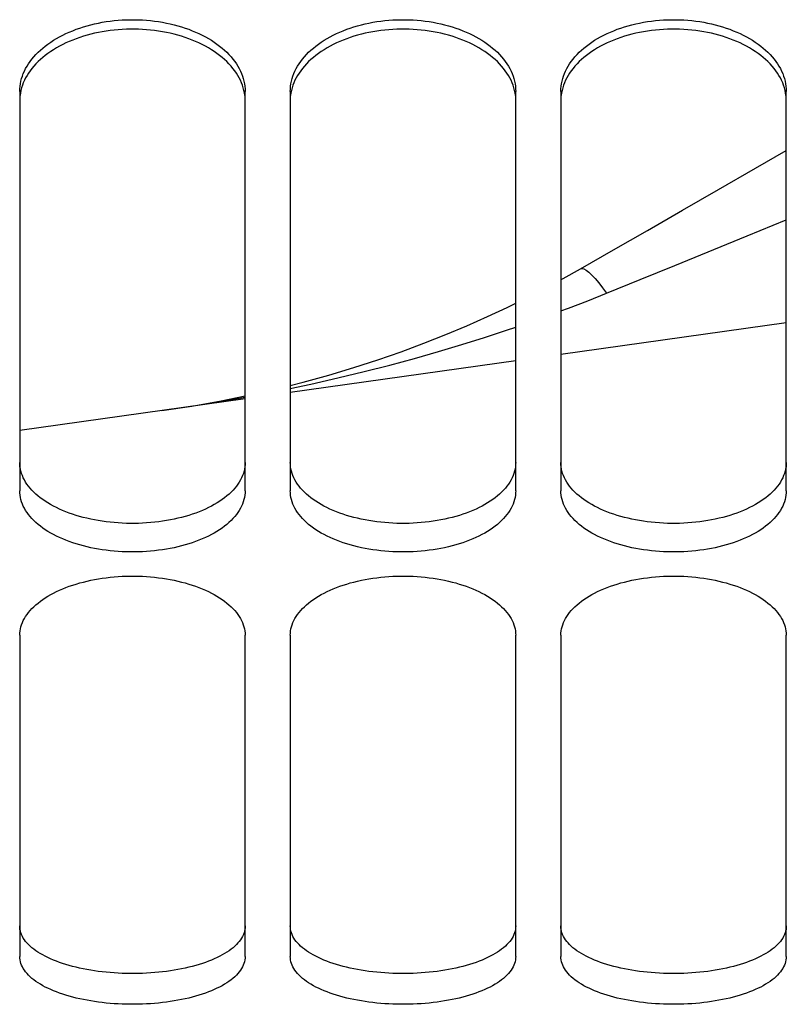
# Paper-space layout 'LSA473-8-001_1' of a CAD drawing. Units: millimetres. Extents: x 0 to 594, y 0 to 420.
# Drawn here: x 290 to 299, y 170 to 181 of the extents above; entities that cross this region are included whole.
import ezdxf

# ---------------------------------------------------------------- set-up
doc = ezdxf.new("R2010")
doc.units = ezdxf.units.MM
doc.header["$LTSCALE"] = 32.67
doc.layers.get('0').update_dxf_attribs({"linetype": 'CONTINUOUS'})
doc.layers.add('SOLIDES', color=7, linetype='CONTINUOUS')

psp = doc.layouts.new('LSA473-8-001_1')

# ---------------------------------------------------------------- linework, layer by layer
at = {"color": 9, "linetype": 'CONTINUOUS'}
psp.add_line((298.153807, 178.133709), (298.58605, 178.310245), dxfattribs=at)
at = {"color": 7, "linetype": 'CONTINUOUS'}
for p, q in [((298.58605, 177.167003), (296.08605, 176.815651)), ((295.58605, 176.745381), (293.08605, 176.394029)), ((292.58605, 176.323758), (290.08605, 175.972406))]:
    psp.add_line(p, q, dxfattribs=at)
for points in [[(296.302565, 177.765804), (296.67012, 177.976876), (297.048234, 178.194369), (297.436906, 178.418246), (297.836136, 178.648482), (298.245925, 178.885063), (298.58605, 179.081626)], [(296.08605, 177.64495), (296.111964, 177.658896), (296.305161, 177.767405)], [(293.08605, 176.473122), (293.229188, 176.50921), (293.514054, 176.587962), (293.790051, 176.670945), (294.057204, 176.757704), (294.316133, 176.848001), (294.566891, 176.941443), (294.809516, 177.037632), (295.044588, 177.136406), (295.272112, 177.237393), (295.492156, 177.34026), (295.58605, 177.386366)], [(291.663289, 176.194073), (291.996035, 176.245012), (292.318921, 176.302525), (292.58605, 176.356747)]]:
    psp.add_lwpolyline(points, dxfattribs=at)
at = {"color": 9, "linetype": 'CONTINUOUS'}
for points in [[(296.593302, 177.49705), (296.966675, 177.647567), (297.351159, 177.80436), (298.153807, 178.133709)], [(296.305161, 177.767414), (296.320486, 177.771765), (296.340868, 177.766922), (296.36602, 177.752954), (296.395589, 177.730057), (296.42916, 177.698553), (296.466259, 177.658885), (296.506366, 177.611611), (296.548917, 177.557395), (296.593314, 177.497)], [(296.08605, 177.299807), (296.170245, 177.33107), (296.385216, 177.413926), (296.593302, 177.49705)], [(293.08605, 176.441186), (293.312303, 176.488811), (293.61364, 176.556812), (293.906029, 176.62719), (294.189495, 176.699626), (294.464633, 176.77401), (294.731482, 176.850077), (294.99007, 176.927551), (295.240968, 177.006363), (295.484173, 177.086269), (295.58605, 177.121198)], [(292.012596, 176.245919), (292.352156, 176.301678), (292.58605, 176.343746)]]:
    psp.add_lwpolyline(points, dxfattribs=at)
at = {"layer": 'SOLIDES', "color": 7, "linetype": 'CONTINUOUS'}
for p, q in [((290.08605, 179.737174), (290.08605, 175.305988)), ((292.58605, 175.305988), (292.58605, 179.737174)), ((293.08605, 179.737174), (293.08605, 175.305988)), ((295.58605, 175.305988), (295.58605, 179.737174)), ((296.08605, 179.737174), (296.08605, 175.305988)), ((298.58605, 175.305988), (298.58605, 179.737174)), ((290.08605, 173.702471), (290.08605, 170.13729)), ((292.58605, 170.13729), (292.58605, 173.702471)), ((293.08605, 173.702471), (293.08605, 170.13729)), ((295.58605, 170.13729), (295.58605, 173.702471)), ((296.08605, 173.702471), (296.08605, 170.13729)), ((298.58605, 170.13729), (298.58605, 173.702471))]:
    psp.add_line(p, q, dxfattribs=at)
for points in [[(290.08605, 179.737174), (290.086867, 179.765546), (290.089317, 179.793893), (290.0934, 179.822217), (290.099131, 179.850581), (290.106495, 179.878922), (290.115449, 179.907042), (290.125997, 179.93492), (290.138134, 179.962577), (290.151798, 179.989878), (290.166975, 180.016791), (290.183679, 180.043346), (290.201884, 180.069505), (290.221606, 180.095283), (290.242828, 180.120664), (290.265475, 180.145554), (290.289579, 180.169979), (290.315108, 180.193911), (290.341881, 180.217186), (290.369866, 180.239766), (290.399094, 180.261687), (290.429482, 180.282886), (290.461019, 180.303354), (290.493715, 180.323097), (290.527523, 180.342089), (290.562493, 180.360351), (290.598575, 180.377858), (290.63557, 180.394512), (290.673491, 180.410307), (290.712325, 180.425246), (290.751827, 180.439241), (290.791936, 180.452265), (290.832714, 180.464342), (290.874103, 180.475457), (290.916112, 180.48561), (290.958731, 180.4948), (291.00187, 180.503005), (291.0456, 180.510233), (291.089849, 180.516475), (291.134315, 180.521686), (291.178959, 180.525854), (291.223819, 180.52899), (291.268711, 180.531082), (291.313593, 180.532126), (291.358506, 180.532126), (291.403388, 180.531082), (291.44828, 180.52899), (291.493141, 180.525854), (291.537785, 180.521686), (291.582251, 180.516475), (291.6265, 180.510233), (291.67023, 180.503005), (291.713369, 180.4948), (291.755988, 180.48561), (291.797997, 180.475457), (291.839385, 180.464342), (291.880163, 180.452265), (291.920273, 180.439241), (291.959775, 180.425246), (291.998609, 180.410307), (292.03653, 180.394512), (292.073524, 180.377858), (292.109606, 180.360351), (292.144577, 180.342089), (292.178385, 180.323097), (292.211081, 180.303354), (292.242617, 180.282886), (292.273006, 180.261687), (292.302234, 180.239766), (292.330219, 180.217186), (292.356992, 180.193911), (292.38252, 180.169979), (292.406625, 180.145554), (292.429272, 180.120664), (292.450494, 180.095283), (292.470216, 180.069505), (292.48842, 180.043346), (292.505124, 180.016791), (292.520302, 179.989878), (292.533966, 179.962577), (292.546103, 179.93492), (292.556651, 179.907042), (292.565604, 179.878922), (292.572969, 179.850581), (292.5787, 179.822217), (292.582783, 179.793893), (292.585233, 179.765546), (292.58605, 179.737174)], [(293.08605, 179.737174), (293.086867, 179.765546), (293.089317, 179.793893), (293.0934, 179.822217), (293.099131, 179.850581), (293.106495, 179.878922), (293.115449, 179.907042), (293.125997, 179.93492), (293.138134, 179.962577), (293.151798, 179.989878), (293.166975, 180.016791), (293.183679, 180.043346), (293.201884, 180.069505), (293.221606, 180.095283), (293.242828, 180.120664), (293.265475, 180.145554), (293.289579, 180.169979), (293.315108, 180.193911), (293.341881, 180.217186), (293.369866, 180.239766), (293.399094, 180.261687), (293.429482, 180.282886), (293.461019, 180.303354), (293.493715, 180.323097), (293.527523, 180.342089), (293.562493, 180.360351), (293.598575, 180.377858), (293.63557, 180.394512), (293.673491, 180.410307), (293.712325, 180.425246), (293.751827, 180.439241), (293.791936, 180.452265), (293.832714, 180.464342), (293.874103, 180.475457), (293.916112, 180.48561), (293.958731, 180.4948), (294.00187, 180.503005), (294.0456, 180.510233), (294.089849, 180.516475), (294.134315, 180.521686), (294.178959, 180.525854), (294.223819, 180.52899), (294.268711, 180.531082), (294.313593, 180.532126), (294.358506, 180.532126), (294.403388, 180.531082), (294.44828, 180.52899), (294.493141, 180.525854), (294.537785, 180.521686), (294.582251, 180.516475), (294.6265, 180.510233), (294.67023, 180.503005), (294.713369, 180.4948), (294.755988, 180.48561), (294.797997, 180.475457), (294.839385, 180.464342), (294.880163, 180.452265), (294.920273, 180.439241), (294.959775, 180.425246), (294.998609, 180.410307), (295.03653, 180.394512), (295.073524, 180.377858), (295.109606, 180.360351), (295.144577, 180.342089), (295.178385, 180.323097), (295.211081, 180.303354), (295.242617, 180.282886), (295.273006, 180.261687), (295.302234, 180.239766), (295.330219, 180.217186), (295.356992, 180.193911), (295.38252, 180.169979), (295.406625, 180.145554), (295.429272, 180.120664), (295.450494, 180.095283), (295.470216, 180.069505), (295.48842, 180.043346), (295.505124, 180.016791), (295.520302, 179.989878), (295.533966, 179.962577), (295.546103, 179.93492), (295.556651, 179.907042), (295.565604, 179.878922), (295.572969, 179.850581), (295.5787, 179.822217), (295.582783, 179.793893), (295.585233, 179.765546), (295.58605, 179.737174)], [(296.08605, 179.737174), (296.086867, 179.765546), (296.089317, 179.793893), (296.0934, 179.822217), (296.099131, 179.850581), (296.106495, 179.878922), (296.115449, 179.907042), (296.125997, 179.93492), (296.138134, 179.962577), (296.151798, 179.989878), (296.166975, 180.016791), (296.183679, 180.043346), (296.201884, 180.069505), (296.221606, 180.095283), (296.242828, 180.120664), (296.265475, 180.145554), (296.289579, 180.169979), (296.315108, 180.193911), (296.341881, 180.217186), (296.369866, 180.239766), (296.399094, 180.261687), (296.429482, 180.282886), (296.461019, 180.303354), (296.493715, 180.323097), (296.527523, 180.342089), (296.562493, 180.360351), (296.598575, 180.377858), (296.63557, 180.394512), (296.673491, 180.410307), (296.712325, 180.425246), (296.751827, 180.439241), (296.791936, 180.452265), (296.832714, 180.464342), (296.874103, 180.475457), (296.916112, 180.48561), (296.958731, 180.4948), (297.00187, 180.503005), (297.0456, 180.510233), (297.089849, 180.516475), (297.134315, 180.521686), (297.178959, 180.525854), (297.223819, 180.52899), (297.268711, 180.531082), (297.313593, 180.532126), (297.358506, 180.532126), (297.403388, 180.531082), (297.44828, 180.52899), (297.493141, 180.525854), (297.537785, 180.521686), (297.582251, 180.516475), (297.6265, 180.510233), (297.67023, 180.503005), (297.713369, 180.4948), (297.755988, 180.48561), (297.797997, 180.475457), (297.839385, 180.464342), (297.880163, 180.452265), (297.920273, 180.439241), (297.959775, 180.425246), (297.998609, 180.410307), (298.03653, 180.394512), (298.073524, 180.377858), (298.109606, 180.360351), (298.144577, 180.342089), (298.178385, 180.323097), (298.211081, 180.303354), (298.242617, 180.282886), (298.273006, 180.261687), (298.302234, 180.239766), (298.330219, 180.217186), (298.356992, 180.193911), (298.38252, 180.169979), (298.406625, 180.145554), (298.429272, 180.120664), (298.450494, 180.095283), (298.470216, 180.069505), (298.48842, 180.043346), (298.505124, 180.016791), (298.520302, 179.989878), (298.533966, 179.962577), (298.546103, 179.93492), (298.556651, 179.907042), (298.565604, 179.878922), (298.572969, 179.850581), (298.5787, 179.822217), (298.582783, 179.793893), (298.585233, 179.765546), (298.58605, 179.737174)], [(292.565604, 179.776159), (292.556651, 179.804206), (292.546103, 179.832012), (292.533966, 179.859597), (292.520302, 179.886827), (292.505124, 179.91367), (292.48842, 179.940157), (292.470216, 179.966248), (292.450494, 179.99196), (292.429272, 180.017275), (292.406625, 180.042102), (292.38252, 180.066463), (292.356992, 180.090334), (292.330219, 180.113549), (292.302234, 180.136071), (292.273006, 180.157935), (292.242617, 180.179081), (292.211081, 180.199495), (292.178385, 180.219189), (292.144577, 180.238132), (292.109606, 180.256347), (292.073524, 180.27381), (292.03653, 180.290421), (291.998609, 180.306176), (291.959775, 180.321077), (291.920273, 180.335036), (291.880163, 180.348027), (291.839385, 180.360073), (291.797997, 180.37116), (291.755988, 180.381287), (291.713369, 180.390454), (291.67023, 180.398638), (291.6265, 180.405848), (291.582251, 180.412074), (291.537785, 180.417272), (291.493141, 180.421429), (291.44828, 180.424557), (291.403388, 180.426644), (291.358506, 180.427685), (291.313593, 180.427685), (291.268711, 180.426644), (291.223819, 180.424557), (291.178959, 180.421429), (291.134315, 180.417272), (291.089849, 180.412074), (291.0456, 180.405848), (291.00187, 180.398638), (290.958731, 180.390454), (290.916112, 180.381287), (290.874103, 180.37116), (290.832714, 180.360073), (290.791936, 180.348027), (290.751827, 180.335036), (290.712325, 180.321077), (290.673491, 180.306176), (290.63557, 180.290421), (290.598575, 180.27381), (290.562493, 180.256347), (290.527523, 180.238132), (290.493715, 180.219189), (290.461019, 180.199495), (290.429482, 180.179081), (290.399094, 180.157935), (290.369866, 180.136071), (290.341881, 180.113549), (290.315108, 180.090334), (290.289579, 180.066463), (290.265475, 180.042102), (290.242828, 180.017275), (290.221606, 179.99196), (290.201884, 179.966248), (290.183679, 179.940157), (290.166975, 179.91367), (290.151798, 179.886827), (290.138134, 179.859597), (290.125997, 179.832012), (290.115449, 179.804206), (290.106495, 179.776159)], [(295.565604, 179.776159), (295.556651, 179.804206), (295.546103, 179.832012), (295.533966, 179.859597), (295.520302, 179.886827), (295.505124, 179.91367), (295.48842, 179.940157), (295.470216, 179.966248), (295.450494, 179.99196), (295.429272, 180.017275), (295.406625, 180.042102), (295.38252, 180.066463), (295.356992, 180.090334), (295.330219, 180.113549), (295.302234, 180.136071), (295.273006, 180.157935), (295.242617, 180.179081), (295.211081, 180.199495), (295.178385, 180.219189), (295.144577, 180.238132), (295.109606, 180.256347), (295.073524, 180.27381), (295.03653, 180.290421), (294.998609, 180.306176), (294.959775, 180.321077), (294.920273, 180.335036), (294.880163, 180.348027), (294.839385, 180.360073), (294.797997, 180.37116), (294.755988, 180.381287), (294.713369, 180.390454), (294.67023, 180.398638), (294.6265, 180.405848), (294.582251, 180.412074), (294.537785, 180.417272), (294.493141, 180.421429), (294.44828, 180.424557), (294.403388, 180.426644), (294.358506, 180.427685), (294.313593, 180.427685), (294.268711, 180.426644), (294.223819, 180.424557), (294.178959, 180.421429), (294.134315, 180.417272), (294.089849, 180.412074), (294.0456, 180.405848), (294.00187, 180.398638), (293.958731, 180.390454), (293.916112, 180.381287), (293.874103, 180.37116), (293.832714, 180.360073), (293.791936, 180.348027), (293.751827, 180.335036), (293.712325, 180.321077), (293.673491, 180.306176), (293.63557, 180.290421), (293.598575, 180.27381), (293.562493, 180.256347), (293.527523, 180.238132), (293.493715, 180.219189), (293.461019, 180.199495), (293.429482, 180.179081), (293.399094, 180.157935), (293.369866, 180.136071), (293.341881, 180.113549), (293.315108, 180.090334), (293.289579, 180.066463), (293.265475, 180.042102), (293.242828, 180.017275), (293.221606, 179.99196), (293.201884, 179.966248), (293.183679, 179.940157), (293.166975, 179.91367), (293.151798, 179.886827), (293.138134, 179.859597), (293.125997, 179.832012), (293.115449, 179.804206), (293.106495, 179.776159)], [(298.565604, 179.776159), (298.556651, 179.804206), (298.546103, 179.832012), (298.533966, 179.859597), (298.520302, 179.886827), (298.505124, 179.91367), (298.48842, 179.940157), (298.470216, 179.966248), (298.450494, 179.99196), (298.429272, 180.017275), (298.406625, 180.042102), (298.38252, 180.066463), (298.356992, 180.090334), (298.330219, 180.113549), (298.302234, 180.136071), (298.273006, 180.157935), (298.242617, 180.179081), (298.211081, 180.199495), (298.178385, 180.219189), (298.144577, 180.238132), (298.109606, 180.256347), (298.073524, 180.27381), (298.03653, 180.290421), (297.998609, 180.306176), (297.959775, 180.321077), (297.920273, 180.335036), (297.880163, 180.348027), (297.839385, 180.360073), (297.797997, 180.37116), (297.755988, 180.381287), (297.713369, 180.390454), (297.67023, 180.398638), (297.6265, 180.405848), (297.582251, 180.412074), (297.537785, 180.417272), (297.493141, 180.421429), (297.44828, 180.424557), (297.403388, 180.426644), (297.358506, 180.427685), (297.313593, 180.427685), (297.268711, 180.426644), (297.223819, 180.424557), (297.178959, 180.421429), (297.134315, 180.417272), (297.089849, 180.412074), (297.0456, 180.405848), (297.00187, 180.398638), (296.958731, 180.390454), (296.916112, 180.381287), (296.874103, 180.37116), (296.832714, 180.360073), (296.791936, 180.348027), (296.751827, 180.335036), (296.712325, 180.321077), (296.673491, 180.306176), (296.63557, 180.290421), (296.598575, 180.27381), (296.562493, 180.256347), (296.527523, 180.238132), (296.493715, 180.219189), (296.461019, 180.199495), (296.429482, 180.179081), (296.399094, 180.157935), (296.369866, 180.136071), (296.341881, 180.113549), (296.315108, 180.090334), (296.289579, 180.066463), (296.265475, 180.042102), (296.242828, 180.017275), (296.221606, 179.99196), (296.201884, 179.966248), (296.183679, 179.940157), (296.166975, 179.91367), (296.151798, 179.886827), (296.138134, 179.859597), (296.125997, 179.832012), (296.115449, 179.804206), (296.106495, 179.776159)], [(290.106495, 179.776159), (290.099131, 179.747893), (290.0934, 179.719602), (290.089317, 179.691353)], [(292.582783, 179.691353), (292.5787, 179.719602), (292.572969, 179.747893), (292.565604, 179.776159)], [(293.106495, 179.776159), (293.099131, 179.747893), (293.0934, 179.719602), (293.089317, 179.691353)], [(295.582783, 179.691353), (295.5787, 179.719602), (295.572969, 179.747893), (295.565604, 179.776159)], [(296.106495, 179.776159), (296.099131, 179.747893), (296.0934, 179.719602), (296.089317, 179.691353)], [(298.582783, 179.691353), (298.5787, 179.719602), (298.572969, 179.747893), (298.565604, 179.776159)], [(292.58605, 175.305988), (292.585233, 175.281187), (292.582783, 175.256447), (292.5787, 175.231768), (292.572969, 175.207093), (292.565604, 175.182478), (292.556651, 175.158094), (292.546103, 175.133958), (292.533966, 175.110051), (292.520302, 175.086488), (292.505124, 175.063296), (292.48842, 175.040447), (292.470216, 175.017973), (292.450494, 174.995857), (292.429272, 174.974115), (292.406625, 174.952822), (292.38252, 174.931958), (292.356992, 174.911541), (292.330219, 174.891712), (292.302234, 174.872499), (292.273006, 174.853872), (292.242617, 174.835878), (292.211081, 174.818527), (292.178385, 174.801808), (292.144577, 174.785743), (292.109606, 174.770312), (292.073524, 174.755533), (292.03653, 174.741488), (291.998609, 174.72818), (291.959775, 174.715603), (291.920273, 174.703832), (291.880163, 174.692885), (291.839385, 174.682741), (291.797997, 174.673411), (291.755988, 174.664894), (291.713369, 174.657189), (291.67023, 174.650313), (291.6265, 174.644258), (291.582251, 174.639031), (291.537785, 174.63467), (291.493141, 174.631182), (291.44828, 174.628558), (291.403388, 174.626808), (291.358506, 174.625934), (291.313593, 174.625934), (291.268711, 174.626808), (291.223819, 174.628558), (291.178959, 174.631182), (291.134315, 174.63467), (291.089849, 174.639031), (291.0456, 174.644258), (291.00187, 174.650313), (290.958731, 174.657189), (290.916112, 174.664894), (290.874103, 174.673411), (290.832714, 174.682741), (290.791936, 174.692885), (290.751827, 174.703832), (290.712325, 174.715603), (290.673491, 174.72818), (290.63557, 174.741488), (290.598575, 174.755533), (290.562493, 174.770312), (290.527523, 174.785743), (290.493715, 174.801808), (290.461019, 174.818527), (290.429482, 174.835878), (290.399094, 174.853872), (290.369866, 174.872499), (290.341881, 174.891712), (290.315108, 174.911541), (290.289579, 174.931958), (290.265475, 174.952822), (290.242828, 174.974115), (290.221606, 174.995857), (290.201884, 175.017973), (290.183679, 175.040447), (290.166975, 175.063296), (290.151798, 175.086488), (290.138134, 175.110051), (290.125997, 175.133958), (290.115449, 175.158094), (290.106495, 175.182478), (290.099131, 175.207093), (290.0934, 175.231768), (290.089317, 175.256447), (290.086867, 175.281187), (290.08605, 175.305988)], [(295.58605, 175.305988), (295.585233, 175.281187), (295.582783, 175.256447), (295.5787, 175.231768), (295.572969, 175.207093), (295.565604, 175.182478), (295.556651, 175.158094), (295.546103, 175.133958), (295.533966, 175.110051), (295.520302, 175.086488), (295.505124, 175.063296), (295.48842, 175.040447), (295.470216, 175.017973), (295.450494, 174.995857), (295.429272, 174.974115), (295.406625, 174.952822), (295.38252, 174.931958), (295.356992, 174.911541), (295.330219, 174.891712), (295.302234, 174.872499), (295.273006, 174.853872), (295.242617, 174.835878), (295.211081, 174.818527), (295.178385, 174.801808), (295.144577, 174.785743), (295.109606, 174.770312), (295.073524, 174.755533), (295.03653, 174.741488), (294.998609, 174.72818), (294.959775, 174.715603), (294.920273, 174.703832), (294.880163, 174.692885), (294.839385, 174.682741), (294.797997, 174.673411), (294.755988, 174.664894), (294.713369, 174.657189), (294.67023, 174.650313), (294.6265, 174.644258), (294.582251, 174.639031), (294.537785, 174.63467), (294.493141, 174.631182), (294.44828, 174.628558), (294.403388, 174.626808), (294.358506, 174.625934), (294.313593, 174.625934), (294.268711, 174.626808), (294.223819, 174.628558), (294.178959, 174.631182), (294.134315, 174.63467), (294.089849, 174.639031), (294.0456, 174.644258), (294.00187, 174.650313), (293.958731, 174.657189), (293.916112, 174.664894), (293.874103, 174.673411), (293.832714, 174.682741), (293.791936, 174.692885), (293.751827, 174.703832), (293.712325, 174.715603), (293.673491, 174.72818), (293.63557, 174.741488), (293.598575, 174.755533), (293.562493, 174.770312), (293.527523, 174.785743), (293.493715, 174.801808), (293.461019, 174.818527), (293.429482, 174.835878), (293.399094, 174.853872), (293.369866, 174.872499), (293.341881, 174.891712), (293.315108, 174.911541), (293.289579, 174.931958), (293.265475, 174.952822), (293.242828, 174.974115), (293.221606, 174.995857), (293.201884, 175.017973), (293.183679, 175.040447), (293.166975, 175.063296), (293.151798, 175.086488), (293.138134, 175.110051), (293.125997, 175.133958), (293.115449, 175.158094), (293.106495, 175.182478), (293.099131, 175.207093), (293.0934, 175.231768), (293.089317, 175.256447), (293.086867, 175.281187), (293.08605, 175.305988)], [(298.58605, 175.305988), (298.585233, 175.281187), (298.582783, 175.256447), (298.5787, 175.231768), (298.572969, 175.207093), (298.565604, 175.182478), (298.556651, 175.158094), (298.546103, 175.133958), (298.533966, 175.110051), (298.520302, 175.086488), (298.505124, 175.063296), (298.48842, 175.040447), (298.470216, 175.017973), (298.450494, 174.995857), (298.429272, 174.974115), (298.406625, 174.952822), (298.38252, 174.931958), (298.356992, 174.911541), (298.330219, 174.891712), (298.302234, 174.872499), (298.273006, 174.853872), (298.242617, 174.835878), (298.211081, 174.818527), (298.178385, 174.801808), (298.144577, 174.785743), (298.109606, 174.770312), (298.073524, 174.755533), (298.03653, 174.741488), (297.998609, 174.72818), (297.959775, 174.715603), (297.920273, 174.703832), (297.880163, 174.692885), (297.839385, 174.682741), (297.797997, 174.673411), (297.755988, 174.664894), (297.713369, 174.657189), (297.67023, 174.650313), (297.6265, 174.644258), (297.582251, 174.639031), (297.537785, 174.63467), (297.493141, 174.631182), (297.44828, 174.628558), (297.403388, 174.626808), (297.358506, 174.625934), (297.313593, 174.625934), (297.268711, 174.626808), (297.223819, 174.628558), (297.178959, 174.631182), (297.134315, 174.63467), (297.089849, 174.639031), (297.0456, 174.644258), (297.00187, 174.650313), (296.958731, 174.657189), (296.916112, 174.664894), (296.874103, 174.673411), (296.832714, 174.682741), (296.791936, 174.692885), (296.751827, 174.703832), (296.712325, 174.715603), (296.673491, 174.72818), (296.63557, 174.741488), (296.598575, 174.755533), (296.562493, 174.770312), (296.527523, 174.785743), (296.493715, 174.801808), (296.461019, 174.818527), (296.429482, 174.835878), (296.399094, 174.853872), (296.369866, 174.872499), (296.341881, 174.891712), (296.315108, 174.911541), (296.289579, 174.931958), (296.265475, 174.952822), (296.242828, 174.974115), (296.221606, 174.995857), (296.201884, 175.017973), (296.183679, 175.040447), (296.166975, 175.063296), (296.151798, 175.086488), (296.138134, 175.110051), (296.125997, 175.133958), (296.115449, 175.158094), (296.106495, 175.182478), (296.099131, 175.207093), (296.0934, 175.231768), (296.089317, 175.256447), (296.086867, 175.281187), (296.08605, 175.305988)], [(290.08605, 173.702471), (290.086867, 173.725807), (290.089317, 173.749129), (290.0934, 173.772436), (290.099131, 173.795783), (290.106495, 173.819116), (290.115449, 173.842273), (290.125997, 173.865237), (290.138134, 173.888023), (290.151798, 173.910522), (290.166975, 173.932705), (290.183679, 173.954599), (290.201884, 173.976171), (290.221606, 173.997434), (290.242828, 174.018373), (290.265475, 174.038912), (290.289579, 174.05907), (290.315108, 174.078826), (290.341881, 174.098044), (290.369866, 174.116691), (290.399094, 174.134797), (290.429482, 174.152311), (290.461019, 174.169222), (290.493715, 174.185539), (290.527523, 174.201236), (290.562493, 174.216332), (290.598575, 174.230807), (290.63557, 174.244578), (290.673491, 174.257641), (290.712325, 174.269997), (290.751827, 174.281574), (290.791936, 174.292348), (290.832714, 174.302341), (290.874103, 174.311538), (290.916112, 174.31994), (290.958731, 174.327546), (291.00187, 174.334337), (291.0456, 174.34032), (291.089849, 174.345487), (291.134315, 174.3498), (291.178959, 174.353251), (291.223819, 174.355847), (291.268711, 174.357579), (291.313593, 174.358443), (291.358506, 174.358443), (291.403388, 174.357579), (291.44828, 174.355847), (291.493141, 174.353251), (291.537785, 174.3498), (291.582251, 174.345487), (291.6265, 174.34032), (291.67023, 174.334337), (291.713369, 174.327546), (291.755988, 174.31994), (291.797997, 174.311538), (291.839385, 174.302341), (291.880163, 174.292348), (291.920273, 174.281574), (291.959775, 174.269997), (291.998609, 174.257641), (292.03653, 174.244578), (292.073524, 174.230807), (292.109606, 174.216332), (292.144577, 174.201236), (292.178385, 174.185539), (292.211081, 174.169222), (292.242617, 174.152311), (292.273006, 174.134797), (292.302234, 174.116691), (292.330219, 174.098044), (292.356992, 174.078826), (292.38252, 174.05907), (292.406625, 174.038912), (292.429272, 174.018373), (292.450494, 173.997434), (292.470216, 173.976171), (292.48842, 173.954599), (292.505124, 173.932705), (292.520302, 173.910522), (292.533966, 173.888023), (292.546103, 173.865237), (292.556651, 173.842273), (292.565604, 173.819116), (292.572969, 173.795783), (292.5787, 173.772436), (292.582783, 173.749129), (292.585233, 173.725807), (292.58605, 173.702471)], [(293.08605, 173.702471), (293.086867, 173.725807), (293.089317, 173.749129), (293.0934, 173.772436), (293.099131, 173.795783), (293.106495, 173.819116), (293.115449, 173.842273), (293.125997, 173.865237), (293.138134, 173.888023), (293.151798, 173.910522), (293.166975, 173.932705), (293.183679, 173.954599), (293.201884, 173.976171), (293.221606, 173.997434), (293.242828, 174.018373), (293.265475, 174.038912), (293.289579, 174.05907), (293.315108, 174.078826), (293.341881, 174.098044), (293.369866, 174.116691), (293.399094, 174.134797), (293.429482, 174.152311), (293.461019, 174.169222), (293.493715, 174.185539), (293.527523, 174.201236), (293.562493, 174.216332), (293.598575, 174.230807), (293.63557, 174.244578), (293.673491, 174.257641), (293.712325, 174.269997), (293.751827, 174.281574), (293.791936, 174.292348), (293.832714, 174.302341), (293.874103, 174.311538), (293.916112, 174.31994), (293.958731, 174.327546), (294.00187, 174.334337), (294.0456, 174.34032), (294.089849, 174.345487), (294.134315, 174.3498), (294.178959, 174.353251), (294.223819, 174.355847), (294.268711, 174.357579), (294.313593, 174.358443), (294.358506, 174.358443), (294.403388, 174.357579), (294.44828, 174.355847), (294.493141, 174.353251), (294.537785, 174.3498), (294.582251, 174.345487), (294.6265, 174.34032), (294.67023, 174.334337), (294.713369, 174.327546), (294.755988, 174.31994), (294.797997, 174.311538), (294.839385, 174.302341), (294.880163, 174.292348), (294.920273, 174.281574), (294.959775, 174.269997), (294.998609, 174.257641), (295.03653, 174.244578), (295.073524, 174.230807), (295.109606, 174.216332), (295.144577, 174.201236), (295.178385, 174.185539), (295.211081, 174.169222), (295.242617, 174.152311), (295.273006, 174.134797), (295.302234, 174.116691), (295.330219, 174.098044), (295.356992, 174.078826), (295.38252, 174.05907), (295.406625, 174.038912), (295.429272, 174.018373), (295.450494, 173.997434), (295.470216, 173.976171), (295.48842, 173.954599), (295.505124, 173.932705), (295.520302, 173.910522), (295.533966, 173.888023), (295.546103, 173.865237), (295.556651, 173.842273), (295.565604, 173.819116), (295.572969, 173.795783), (295.5787, 173.772436), (295.582783, 173.749129), (295.585233, 173.725807), (295.58605, 173.702471)], [(296.08605, 173.702471), (296.086867, 173.725807), (296.089317, 173.749129), (296.0934, 173.772436), (296.099131, 173.795783), (296.106495, 173.819116), (296.115449, 173.842273), (296.125997, 173.865237), (296.138134, 173.888023), (296.151798, 173.910522), (296.166975, 173.932705), (296.183679, 173.954599), (296.201884, 173.976171), (296.221606, 173.997434), (296.242828, 174.018373), (296.265475, 174.038912), (296.289579, 174.05907), (296.315108, 174.078826), (296.341881, 174.098044), (296.369866, 174.116691), (296.399094, 174.134797), (296.429482, 174.152311), (296.461019, 174.169222), (296.493715, 174.185539), (296.527523, 174.201236), (296.562493, 174.216332), (296.598575, 174.230807), (296.63557, 174.244578), (296.673491, 174.257641), (296.712325, 174.269997), (296.751827, 174.281574), (296.791936, 174.292348), (296.832714, 174.302341), (296.874103, 174.311538), (296.916112, 174.31994), (296.958731, 174.327546), (297.00187, 174.334337), (297.0456, 174.34032), (297.089849, 174.345487), (297.134315, 174.3498), (297.178959, 174.353251), (297.223819, 174.355847), (297.268711, 174.357579), (297.313593, 174.358443), (297.358506, 174.358443), (297.403388, 174.357579), (297.44828, 174.355847), (297.493141, 174.353251), (297.537785, 174.3498), (297.582251, 174.345487), (297.6265, 174.34032), (297.67023, 174.334337), (297.713369, 174.327546), (297.755988, 174.31994), (297.797997, 174.311538), (297.839385, 174.302341), (297.880163, 174.292348), (297.920273, 174.281574), (297.959775, 174.269997), (297.998609, 174.257641), (298.03653, 174.244578), (298.073524, 174.230807), (298.109606, 174.216332), (298.144577, 174.201236), (298.178385, 174.185539), (298.211081, 174.169222), (298.242617, 174.152311), (298.273006, 174.134797), (298.302234, 174.116691), (298.330219, 174.098044), (298.356992, 174.078826), (298.38252, 174.05907), (298.406625, 174.038912), (298.429272, 174.018373), (298.450494, 173.997434), (298.470216, 173.976171), (298.48842, 173.954599), (298.505124, 173.932705), (298.520302, 173.910522), (298.533966, 173.888023), (298.546103, 173.865237), (298.556651, 173.842273), (298.565604, 173.819116), (298.572969, 173.795783), (298.5787, 173.772436), (298.582783, 173.749129), (298.585233, 173.725807), (298.58605, 173.702471)], [(292.58605, 170.13729), (292.585233, 170.117845), (292.582783, 170.098455), (292.5787, 170.079118), (292.572969, 170.059791), (292.565604, 170.040518), (292.556651, 170.021432), (292.546103, 170.002547), (292.533966, 169.983846), (292.520302, 169.965422), (292.505124, 169.947293), (292.48842, 169.929438), (292.470216, 169.911881), (292.450494, 169.89461), (292.429272, 169.877635), (292.406625, 169.861017), (292.38252, 169.844737), (292.356992, 169.828812), (292.330219, 169.81335), (292.302234, 169.798372), (292.273006, 169.783854), (292.242617, 169.769834), (292.211081, 169.756318), (292.178385, 169.743298), (292.144577, 169.73079), (292.109606, 169.718778), (292.073524, 169.707276), (292.03653, 169.696349), (291.998609, 169.685996), (291.959775, 169.676214), (291.920273, 169.66706), (291.880163, 169.658548), (291.839385, 169.650662), (291.797997, 169.643411), (291.755988, 169.636791), (291.713369, 169.630803), (291.67023, 169.625461), (291.6265, 169.620757), (291.582251, 169.616696), (291.537785, 169.613308), (291.493141, 169.610598), (291.44828, 169.60856), (291.403388, 169.607201), (291.358506, 169.606523), (291.313593, 169.606523), (291.268711, 169.607201), (291.223819, 169.60856), (291.178959, 169.610598), (291.134315, 169.613308), (291.089849, 169.616696), (291.0456, 169.620757), (291.00187, 169.625461), (290.958731, 169.630803), (290.916112, 169.636791), (290.874103, 169.643411), (290.832714, 169.650662), (290.791936, 169.658548), (290.751827, 169.66706), (290.712325, 169.676214), (290.673491, 169.685996), (290.63557, 169.696349), (290.598575, 169.707276), (290.562493, 169.718778), (290.527523, 169.73079), (290.493715, 169.743298), (290.461019, 169.756318), (290.429482, 169.769834), (290.399094, 169.783854), (290.369866, 169.798372), (290.341881, 169.81335), (290.315108, 169.828812), (290.289579, 169.844737), (290.265475, 169.861017), (290.242828, 169.877635), (290.221606, 169.89461), (290.201884, 169.911881), (290.183679, 169.929438), (290.166975, 169.947293), (290.151798, 169.965422), (290.138134, 169.983846), (290.125997, 170.002547), (290.115449, 170.021432), (290.106495, 170.040518), (290.099131, 170.059791), (290.0934, 170.079118), (290.089317, 170.098455), (290.086867, 170.117845), (290.08605, 170.13729)], [(295.58605, 170.13729), (295.585233, 170.117845), (295.582783, 170.098455), (295.5787, 170.079118), (295.572969, 170.059791), (295.565604, 170.040518), (295.556651, 170.021432), (295.546103, 170.002547), (295.533966, 169.983846), (295.520302, 169.965422), (295.505124, 169.947293), (295.48842, 169.929438), (295.470216, 169.911881), (295.450494, 169.89461), (295.429272, 169.877635), (295.406625, 169.861017), (295.38252, 169.844737), (295.356992, 169.828812), (295.330219, 169.81335), (295.302234, 169.798372), (295.273006, 169.783854), (295.242617, 169.769834), (295.211081, 169.756318), (295.178385, 169.743298), (295.144577, 169.73079), (295.109606, 169.718778), (295.073524, 169.707276), (295.03653, 169.696349), (294.998609, 169.685996), (294.959775, 169.676214), (294.920273, 169.66706), (294.880163, 169.658548), (294.839385, 169.650662), (294.797997, 169.643411), (294.755988, 169.636791), (294.713369, 169.630803), (294.67023, 169.625461), (294.6265, 169.620757), (294.582251, 169.616696), (294.537785, 169.613308), (294.493141, 169.610598), (294.44828, 169.60856), (294.403388, 169.607201), (294.358506, 169.606523), (294.313593, 169.606523), (294.268711, 169.607201), (294.223819, 169.60856), (294.178959, 169.610598), (294.134315, 169.613308), (294.089849, 169.616696), (294.0456, 169.620757), (294.00187, 169.625461), (293.958731, 169.630803), (293.916112, 169.636791), (293.874103, 169.643411), (293.832714, 169.650662), (293.791936, 169.658548), (293.751827, 169.66706), (293.712325, 169.676214), (293.673491, 169.685996), (293.63557, 169.696349), (293.598575, 169.707276), (293.562493, 169.718778), (293.527523, 169.73079), (293.493715, 169.743298), (293.461019, 169.756318), (293.429482, 169.769834), (293.399094, 169.783854), (293.369866, 169.798372), (293.341881, 169.81335), (293.315108, 169.828812), (293.289579, 169.844737), (293.265475, 169.861017), (293.242828, 169.877635), (293.221606, 169.89461), (293.201884, 169.911881), (293.183679, 169.929438), (293.166975, 169.947293), (293.151798, 169.965422), (293.138134, 169.983846), (293.125997, 170.002547), (293.115449, 170.021432), (293.106495, 170.040518), (293.099131, 170.059791), (293.0934, 170.079118), (293.089317, 170.098455), (293.086867, 170.117845), (293.08605, 170.13729)], [(298.58605, 170.13729), (298.585233, 170.117845), (298.582783, 170.098455), (298.5787, 170.079118), (298.572969, 170.059791), (298.565604, 170.040518), (298.556651, 170.021432), (298.546103, 170.002547), (298.533966, 169.983846), (298.520302, 169.965422), (298.505124, 169.947293), (298.48842, 169.929438), (298.470216, 169.911881), (298.450494, 169.89461), (298.429272, 169.877635), (298.406625, 169.861017), (298.38252, 169.844737), (298.356992, 169.828812), (298.330219, 169.81335), (298.302234, 169.798372), (298.273006, 169.783854), (298.242617, 169.769834), (298.211081, 169.756318), (298.178385, 169.743298), (298.144577, 169.73079), (298.109606, 169.718778), (298.073524, 169.707276), (298.03653, 169.696349), (297.998609, 169.685996), (297.959775, 169.676214), (297.920273, 169.66706), (297.880163, 169.658548), (297.839385, 169.650662), (297.797997, 169.643411), (297.755988, 169.636791), (297.713369, 169.630803), (297.67023, 169.625461), (297.6265, 169.620757), (297.582251, 169.616696), (297.537785, 169.613308), (297.493141, 169.610598), (297.44828, 169.60856), (297.403388, 169.607201), (297.358506, 169.606523), (297.313593, 169.606523), (297.268711, 169.607201), (297.223819, 169.60856), (297.178959, 169.610598), (297.134315, 169.613308), (297.089849, 169.616696), (297.0456, 169.620757), (297.00187, 169.625461), (296.958731, 169.630803), (296.916112, 169.636791), (296.874103, 169.643411), (296.832714, 169.650662), (296.791936, 169.658548), (296.751827, 169.66706), (296.712325, 169.676214), (296.673491, 169.685996), (296.63557, 169.696349), (296.598575, 169.707276), (296.562493, 169.718778), (296.527523, 169.73079), (296.493715, 169.743298), (296.461019, 169.756318), (296.429482, 169.769834), (296.399094, 169.783854), (296.369866, 169.798372), (296.341881, 169.81335), (296.315108, 169.828812), (296.289579, 169.844737), (296.265475, 169.861017), (296.242828, 169.877635), (296.221606, 169.89461), (296.201884, 169.911881), (296.183679, 169.929438), (296.166975, 169.947293), (296.151798, 169.965422), (296.138134, 169.983846), (296.125997, 170.002547), (296.115449, 170.021432), (296.106495, 170.040518), (296.099131, 170.059791), (296.0934, 170.079118), (296.089317, 170.098455), (296.086867, 170.117845), (296.08605, 170.13729)]]:
    psp.add_lwpolyline(points, dxfattribs=at)
at = {"layer": 'SOLIDES', "color": 3, "linetype": 'CONTINUOUS'}
for points in [[(292.58605, 175.619389), (292.585239, 175.594784), (292.582803, 175.570237), (292.578744, 175.545749), (292.573046, 175.521263), (292.565725, 175.496836), (292.556821, 175.472634), (292.546331, 175.448674), (292.534259, 175.424938), (292.520665, 175.401539), (292.505562, 175.378504), (292.488939, 175.355805), (292.470817, 175.333473), (292.45118, 175.311494), (292.430046, 175.28988), (292.407485, 175.268708), (292.383463, 175.247954), (292.358015, 175.227638), (292.331318, 175.207902), (292.303402, 175.188771), (292.274236, 175.170217), (292.243904, 175.15229), (292.212418, 175.134997), (292.179765, 175.11833), (292.145991, 175.102311), (292.111044, 175.086918), (292.074976, 175.072172), (292.037982, 175.058154), (292.000047, 175.044865), (291.961187, 175.032303), (291.921647, 175.020542), (291.881489, 175.009602), (291.84065, 174.999461), (291.799192, 174.990133), (291.757105, 174.981615), (291.714399, 174.973909), (291.671165, 174.96703), (291.627329, 174.960973), (291.582966, 174.955742), (291.538379, 174.951376), (291.493609, 174.947885), (291.448616, 174.945258), (291.403591, 174.943506), (291.358574, 174.942632), (291.313525, 174.942632), (291.268509, 174.943506), (291.223483, 174.945258), (291.178491, 174.947885), (291.133721, 174.951376), (291.089134, 174.955742), (291.04477, 174.960973), (291.000935, 174.96703), (290.9577, 174.973909), (290.914994, 174.981615), (290.872907, 174.990133), (290.83145, 174.999461), (290.790611, 175.009602), (290.750452, 175.020542), (290.710912, 175.032303), (290.672052, 175.044865), (290.634118, 175.058154), (290.597124, 175.072172), (290.561056, 175.086918), (290.526109, 175.102311), (290.492335, 175.11833), (290.459682, 175.134997), (290.428196, 175.15229), (290.397864, 175.170217), (290.368698, 175.188771), (290.340782, 175.207902), (290.314084, 175.227638), (290.288637, 175.247954), (290.264615, 175.268708), (290.242054, 175.28988), (290.22092, 175.311494), (290.201283, 175.333473), (290.183161, 175.355805), (290.166537, 175.378504), (290.151435, 175.401539), (290.137841, 175.424938), (290.125769, 175.448674), (290.115278, 175.472634), (290.106375, 175.496836), (290.099054, 175.521263), (290.093356, 175.545749), (290.089297, 175.570237), (290.086861, 175.594784), (290.08605, 175.619389)], [(295.58605, 175.619389), (295.585239, 175.594784), (295.582803, 175.570237), (295.578744, 175.545749), (295.573046, 175.521263), (295.565725, 175.496836), (295.556821, 175.472634), (295.546331, 175.448674), (295.534259, 175.424938), (295.520665, 175.401539), (295.505562, 175.378504), (295.488939, 175.355805), (295.470817, 175.333473), (295.45118, 175.311494), (295.430046, 175.28988), (295.407485, 175.268708), (295.383463, 175.247954), (295.358015, 175.227638), (295.331318, 175.207902), (295.303402, 175.188771), (295.274236, 175.170217), (295.243904, 175.15229), (295.212418, 175.134997), (295.179765, 175.11833), (295.145991, 175.102311), (295.111044, 175.086918), (295.074976, 175.072172), (295.037982, 175.058154), (295.000047, 175.044865), (294.961187, 175.032303), (294.921647, 175.020542), (294.881489, 175.009602), (294.84065, 174.999461), (294.799192, 174.990133), (294.757105, 174.981615), (294.714399, 174.973909), (294.671165, 174.96703), (294.627329, 174.960973), (294.582966, 174.955742), (294.538379, 174.951376), (294.493609, 174.947885), (294.448616, 174.945258), (294.403591, 174.943506), (294.358574, 174.942632), (294.313525, 174.942632), (294.268509, 174.943506), (294.223483, 174.945258), (294.178491, 174.947885), (294.133721, 174.951376), (294.089134, 174.955742), (294.04477, 174.960973), (294.000935, 174.96703), (293.9577, 174.973909), (293.914994, 174.981615), (293.872907, 174.990133), (293.83145, 174.999461), (293.790611, 175.009602), (293.750452, 175.020542), (293.710912, 175.032303), (293.672052, 175.044865), (293.634118, 175.058154), (293.597124, 175.072172), (293.561056, 175.086918), (293.526109, 175.102311), (293.492335, 175.11833), (293.459682, 175.134997), (293.428196, 175.15229), (293.397864, 175.170217), (293.368698, 175.188771), (293.340782, 175.207902), (293.314084, 175.227638), (293.288637, 175.247954), (293.264615, 175.268708), (293.242054, 175.28988), (293.22092, 175.311494), (293.201283, 175.333473), (293.183161, 175.355805), (293.166537, 175.378504), (293.151435, 175.401539), (293.137841, 175.424938), (293.125769, 175.448674), (293.115278, 175.472634), (293.106375, 175.496836), (293.099054, 175.521263), (293.093356, 175.545749), (293.089297, 175.570237), (293.086861, 175.594784), (293.08605, 175.619389)], [(298.58605, 175.619389), (298.585239, 175.594784), (298.582803, 175.570237), (298.578744, 175.545749), (298.573046, 175.521263), (298.565725, 175.496836), (298.556821, 175.472634), (298.546331, 175.448674), (298.534259, 175.424938), (298.520665, 175.401539), (298.505562, 175.378504), (298.488939, 175.355805), (298.470817, 175.333473), (298.45118, 175.311494), (298.430046, 175.28988), (298.407485, 175.268708), (298.383463, 175.247954), (298.358015, 175.227638), (298.331318, 175.207902), (298.303402, 175.188771), (298.274236, 175.170217), (298.243904, 175.15229), (298.212418, 175.134997), (298.179765, 175.11833), (298.145991, 175.102311), (298.111044, 175.086918), (298.074976, 175.072172), (298.037982, 175.058154), (298.000047, 175.044865), (297.961187, 175.032303), (297.921647, 175.020542), (297.881489, 175.009602), (297.84065, 174.999461), (297.799192, 174.990133), (297.757105, 174.981615), (297.714399, 174.973909), (297.671165, 174.96703), (297.627329, 174.960973), (297.582966, 174.955742), (297.538379, 174.951376), (297.493609, 174.947885), (297.448616, 174.945258), (297.403591, 174.943506), (297.358574, 174.942632), (297.313525, 174.942632), (297.268509, 174.943506), (297.223483, 174.945258), (297.178491, 174.947885), (297.133721, 174.951376), (297.089134, 174.955742), (297.04477, 174.960973), (297.000935, 174.96703), (296.9577, 174.973909), (296.914994, 174.981615), (296.872907, 174.990133), (296.83145, 174.999461), (296.790611, 175.009602), (296.750452, 175.020542), (296.710912, 175.032303), (296.672052, 175.044865), (296.634118, 175.058154), (296.597124, 175.072172), (296.561056, 175.086918), (296.526109, 175.102311), (296.492335, 175.11833), (296.459682, 175.134997), (296.428196, 175.15229), (296.397864, 175.170217), (296.368698, 175.188771), (296.340782, 175.207902), (296.314084, 175.227638), (296.288637, 175.247954), (296.264615, 175.268708), (296.242054, 175.28988), (296.22092, 175.311494), (296.201283, 175.333473), (296.183161, 175.355805), (296.166537, 175.378504), (296.151435, 175.401539), (296.137841, 175.424938), (296.125769, 175.448674), (296.115278, 175.472634), (296.106375, 175.496836), (296.099054, 175.521263), (296.093356, 175.545749), (296.089297, 175.570237), (296.086861, 175.594784), (296.08605, 175.619389)], [(292.58605, 170.475741), (292.585239, 170.45645), (292.582803, 170.437211), (292.578744, 170.418024), (292.573046, 170.398845), (292.565725, 170.379719), (292.556821, 170.360775), (292.546331, 170.342027), (292.534259, 170.323461), (292.520665, 170.305164), (292.505562, 170.287158), (292.488939, 170.26942), (292.470817, 170.251974), (292.45118, 170.234809), (292.430046, 170.217935), (292.407485, 170.20141), (292.383463, 170.185216), (292.358015, 170.16937), (292.331318, 170.15398), (292.303402, 170.139066), (292.274236, 170.124605), (292.243904, 170.110636), (292.212418, 170.097166), (292.179765, 170.084186), (292.145991, 170.071714), (292.111044, 170.059732), (292.074976, 170.048255), (292.037982, 170.037348), (292.000047, 170.02701), (291.961187, 170.01724), (291.921647, 170.008094), (291.881489, 169.999588), (291.84065, 169.991704), (291.799192, 169.984454), (291.757105, 169.977834), (291.714399, 169.971845), (291.671165, 169.9665), (291.627329, 169.961794), (291.582966, 169.95773), (291.538379, 169.954339), (291.493609, 169.951627), (291.448616, 169.949587), (291.403591, 169.948226), (291.358574, 169.947547), (291.313525, 169.947547), (291.268509, 169.948226), (291.223483, 169.949587), (291.178491, 169.951627), (291.133721, 169.954339), (291.089134, 169.95773), (291.04477, 169.961794), (291.000935, 169.9665), (290.9577, 169.971845), (290.914994, 169.977834), (290.872907, 169.984454), (290.83145, 169.991704), (290.790611, 169.999588), (290.750452, 170.008094), (290.710912, 170.01724), (290.672052, 170.02701), (290.634118, 170.037348), (290.597124, 170.048255), (290.561056, 170.059732), (290.526109, 170.071714), (290.492335, 170.084186), (290.459682, 170.097166), (290.428196, 170.110636), (290.397864, 170.124605), (290.368698, 170.139066), (290.340782, 170.15398), (290.314084, 170.16937), (290.288637, 170.185216), (290.264615, 170.20141), (290.242054, 170.217935), (290.22092, 170.234809), (290.201283, 170.251974), (290.183161, 170.26942), (290.166537, 170.287158), (290.151435, 170.305164), (290.137841, 170.323461), (290.125769, 170.342027), (290.115278, 170.360775), (290.106375, 170.379719), (290.099054, 170.398845), (290.093356, 170.418024), (290.089297, 170.437211), (290.086861, 170.45645), (290.08605, 170.475741)], [(295.58605, 170.475741), (295.585239, 170.45645), (295.582803, 170.437211), (295.578744, 170.418024), (295.573046, 170.398845), (295.565725, 170.379719), (295.556821, 170.360775), (295.546331, 170.342027), (295.534259, 170.323461), (295.520665, 170.305164), (295.505562, 170.287158), (295.488939, 170.26942), (295.470817, 170.251974), (295.45118, 170.234809), (295.430046, 170.217935), (295.407485, 170.20141), (295.383463, 170.185216), (295.358015, 170.16937), (295.331318, 170.15398), (295.303402, 170.139066), (295.274236, 170.124605), (295.243904, 170.110636), (295.212418, 170.097166), (295.179765, 170.084186), (295.145991, 170.071714), (295.111044, 170.059732), (295.074976, 170.048255), (295.037982, 170.037348), (295.000047, 170.02701), (294.961187, 170.01724), (294.921647, 170.008094), (294.881489, 169.999588), (294.84065, 169.991704), (294.799192, 169.984454), (294.757105, 169.977834), (294.714399, 169.971845), (294.671165, 169.9665), (294.627329, 169.961794), (294.582966, 169.95773), (294.538379, 169.954339), (294.493609, 169.951627), (294.448616, 169.949587), (294.403591, 169.948226), (294.358574, 169.947547), (294.313525, 169.947547), (294.268509, 169.948226), (294.223483, 169.949587), (294.178491, 169.951627), (294.133721, 169.954339), (294.089134, 169.95773), (294.04477, 169.961794), (294.000935, 169.9665), (293.9577, 169.971845), (293.914994, 169.977834), (293.872907, 169.984454), (293.83145, 169.991704), (293.790611, 169.999588), (293.750452, 170.008094), (293.710912, 170.01724), (293.672052, 170.02701), (293.634118, 170.037348), (293.597124, 170.048255), (293.561056, 170.059732), (293.526109, 170.071714), (293.492335, 170.084186), (293.459682, 170.097166), (293.428196, 170.110636), (293.397864, 170.124605), (293.368698, 170.139066), (293.340782, 170.15398), (293.314084, 170.16937), (293.288637, 170.185216), (293.264615, 170.20141), (293.242054, 170.217935), (293.22092, 170.234809), (293.201283, 170.251974), (293.183161, 170.26942), (293.166537, 170.287158), (293.151435, 170.305164), (293.137841, 170.323461), (293.125769, 170.342027), (293.115278, 170.360775), (293.106375, 170.379719), (293.099054, 170.398845), (293.093356, 170.418024), (293.089297, 170.437211), (293.086861, 170.45645), (293.08605, 170.475741)], [(298.58605, 170.475741), (298.585239, 170.45645), (298.582803, 170.437211), (298.578744, 170.418024), (298.573046, 170.398845), (298.565725, 170.379719), (298.556821, 170.360775), (298.546331, 170.342027), (298.534259, 170.323461), (298.520665, 170.305164), (298.505562, 170.287158), (298.488939, 170.26942), (298.470817, 170.251974), (298.45118, 170.234809), (298.430046, 170.217935), (298.407485, 170.20141), (298.383463, 170.185216), (298.358015, 170.16937), (298.331318, 170.15398), (298.303402, 170.139066), (298.274236, 170.124605), (298.243904, 170.110636), (298.212418, 170.097166), (298.179765, 170.084186), (298.145991, 170.071714), (298.111044, 170.059732), (298.074976, 170.048255), (298.037982, 170.037348), (298.000047, 170.02701), (297.961187, 170.01724), (297.921647, 170.008094), (297.881489, 169.999588), (297.84065, 169.991704), (297.799192, 169.984454), (297.757105, 169.977834), (297.714399, 169.971845), (297.671165, 169.9665), (297.627329, 169.961794), (297.582966, 169.95773), (297.538379, 169.954339), (297.493609, 169.951627), (297.448616, 169.949587), (297.403591, 169.948226), (297.358574, 169.947547), (297.313525, 169.947547), (297.268509, 169.948226), (297.223483, 169.949587), (297.178491, 169.951627), (297.133721, 169.954339), (297.089134, 169.95773), (297.04477, 169.961794), (297.000935, 169.9665), (296.9577, 169.971845), (296.914994, 169.977834), (296.872907, 169.984454), (296.83145, 169.991704), (296.790611, 169.999588), (296.750452, 170.008094), (296.710912, 170.01724), (296.672052, 170.02701), (296.634118, 170.037348), (296.597124, 170.048255), (296.561056, 170.059732), (296.526109, 170.071714), (296.492335, 170.084186), (296.459682, 170.097166), (296.428196, 170.110636), (296.397864, 170.124605), (296.368698, 170.139066), (296.340782, 170.15398), (296.314084, 170.16937), (296.288637, 170.185216), (296.264615, 170.20141), (296.242054, 170.217935), (296.22092, 170.234809), (296.201283, 170.251974), (296.183161, 170.26942), (296.166537, 170.287158), (296.151435, 170.305164), (296.137841, 170.323461), (296.125769, 170.342027), (296.115278, 170.360775), (296.106375, 170.379719), (296.099054, 170.398845), (296.093356, 170.418024), (296.089297, 170.437211), (296.086861, 170.45645), (296.08605, 170.475741)]]:
    psp.add_lwpolyline(points, dxfattribs=at)

doc.saveas('drawing.dxf')
